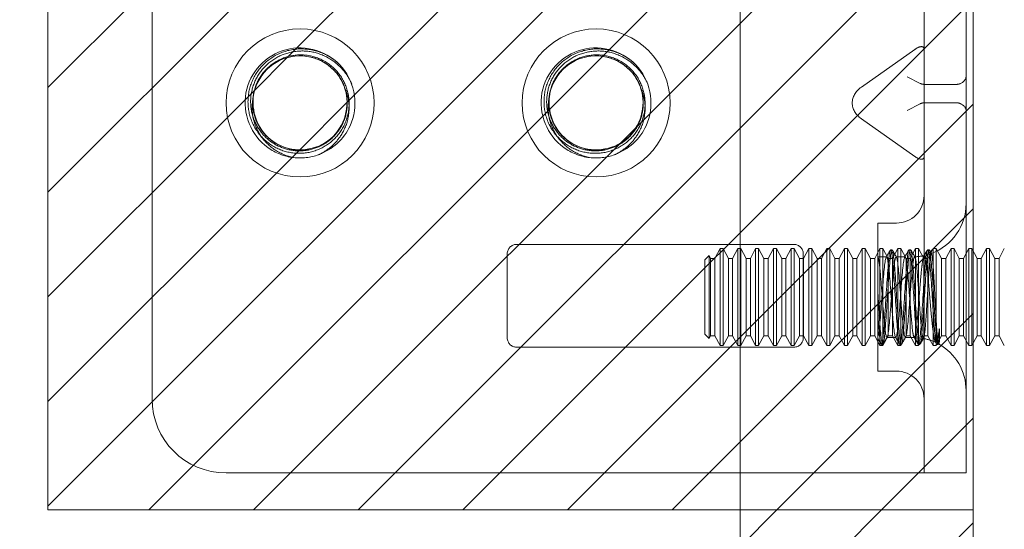
# Model space of a CAD drawing. Units: inches. Extents: x 15 to 199, y 7 to 119.
# Drawn here: x 24 to 26, y 64 to 64 of the extents above; entities that cross this region are included whole.
import ezdxf

# ---------------------------------------------------------------- set-up
doc = ezdxf.new("R2010")
doc.units = ezdxf.units.IN
doc.header["$LTSCALE"] = 12
doc.header["$MEASUREMENT"] = 0
doc.linetypes.add('DASHED', pattern=[0.2067, 0.1654, -0.0413])
for name, color, linetype, lineweight in [('Hatch (ANSI)', 7, 'Continuous', 5), ('Hidden (ANSI)', 7, 'DASHED', 5), ('Sketch Geometry (ANSI)', 7, 'Continuous', 5), ('Visible (ANSI)', 7, 'Continuous', 5)]:
    doc.layers.add(name, color=color, linetype=linetype, lineweight=lineweight)

msp = doc.modelspace()

# ---------------------------------------------------------------- hatches: boundary and pattern name
at = {"layer": 'Hatch (ANSI)'}
h = msp.add_hatch(dxfattribs=at)
h.set_pattern_fill('ANSI31', color=5, style=0)
h.paths.add_polyline_path([(25.2303, 97.9446), (25.2303, 97.0278), (25.624, 97.0278), (25.624, 98.3383), (17.624, 98.3383), (17.624, 62.3383), (25.624, 62.3383), (25.624, 63.6528), (25.2303, 63.6528), (25.2303, 62.732), (18.0177, 62.732), (18.0177, 97.9446)])
h = msp.add_hatch(dxfattribs=at)
h.set_pattern_fill('ANSI31', color=5, style=0)
edge = h.paths.add_edge_path(flags=0)
edge.add_arc((24.487, 64.3403), 0.125, 0, 360)
h.paths.add_polyline_path([(25.624, 65.0278), (25.624, 63.6528), (24.061, 63.6528), (24.061, 65.0278)])
h = msp.add_hatch(dxfattribs=at)
h.set_pattern_fill('ANSI31', color=5, style=0)
edge = h.paths.add_edge_path()
edge.add_arc((24.487, 64.3403), 0.125, 0, 360)

# ---------------------------------------------------------------- linework, layer by layer
at = {"layer": 'Hidden (ANSI)'}
for p, q in [((24.237, 64.8403), (24.237, 63.8403)), ((25.5411, 64.8403), (25.5411, 63.8403)), ((25.612, 64.8403), (25.612, 63.8403)), ((25.5255, 64.4308), (25.4351, 64.3669)), ((25.5346, 64.3732), (25.5125, 64.3846)), ((25.5963, 64.3717), (25.5411, 64.3717)), ((25.4196, 64.3402), (25.4196, 64.3404)), ((25.5125, 64.3275), (25.5346, 64.3389)), ((25.5963, 64.3404), (25.5411, 64.3404)), ((25.5255, 64.2498), (25.4351, 64.3137)), ((25.463, 64.1374), (25.463, 63.8874)), ((25.463, 64.1374), (25.4942, 64.1374)), ((25.3213, 64.1013), (24.8526, 64.1013)), ((24.837, 64.0857), (24.837, 63.9434)), ((25.1709, 64.0753), (25.178, 64.0824)), ((25.178, 63.9424), (25.178, 64.0824)), ((25.1805, 64.0777), (25.178, 64.0824)), ((25.1876, 64.0777), (25.1965, 64.0944)), ((25.1965, 63.9304), (25.1965, 64.0944)), ((25.2016, 64.0944), (25.1965, 64.0944)), ((25.2016, 64.0944), (25.2016, 63.9304)), ((25.2105, 64.0777), (25.2016, 64.0944)), ((25.2176, 64.0777), (25.2265, 64.0944)), ((25.2265, 63.9304), (25.2265, 64.0944)), ((25.2316, 64.0944), (25.2265, 64.0944)), ((25.2316, 64.0944), (25.2316, 63.9304)), ((25.2405, 64.0777), (25.2316, 64.0944)), ((25.2476, 64.0777), (25.2565, 64.0944)), ((25.2565, 63.9304), (25.2565, 64.0944)), ((25.2616, 64.0944), (25.2565, 64.0944)), ((25.2616, 64.0944), (25.2616, 63.9304)), ((25.2705, 64.0777), (25.2616, 64.0944)), ((25.2776, 64.0777), (25.2865, 64.0944)), ((25.2865, 63.9304), (25.2865, 64.0944)), ((25.2916, 64.0944), (25.2865, 64.0944)), ((25.2916, 64.0944), (25.2916, 63.9304)), ((25.3005, 64.0777), (25.2916, 64.0944)), ((25.3076, 64.0777), (25.3165, 64.0944)), ((25.3165, 63.9304), (25.3165, 64.0944)), ((25.3216, 64.0944), (25.3165, 64.0944)), ((25.3216, 64.0944), (25.3216, 63.9304)), ((25.3305, 64.0777), (25.3216, 64.0944)), ((25.337, 63.9434), (25.337, 64.0857)), ((25.3376, 64.0777), (25.3465, 64.0944)), ((25.3465, 63.9304), (25.3465, 64.0944)), ((25.3516, 64.0944), (25.3465, 64.0944)), ((25.3516, 64.0944), (25.3516, 63.9304)), ((25.3605, 64.0777), (25.3516, 64.0944)), ((25.3676, 64.0777), (25.3765, 64.0944)), ((25.3765, 63.9304), (25.3765, 64.0944)), ((25.3816, 64.0944), (25.3765, 64.0944)), ((25.3816, 64.0944), (25.3816, 63.9304)), ((25.3905, 64.0777), (25.3816, 64.0944)), ((25.3976, 64.0777), (25.4065, 64.0944)), ((25.4065, 63.9304), (25.4065, 64.0944)), ((25.4116, 64.0944), (25.4065, 64.0944)), ((25.4116, 64.0944), (25.4116, 63.9304)), ((25.4205, 64.0777), (25.4116, 64.0944)), ((25.4276, 64.0777), (25.4365, 64.0944)), ((25.4365, 63.9304), (25.4365, 64.0944)), ((25.4416, 64.0944), (25.4365, 64.0944)), ((25.4416, 64.0944), (25.4416, 63.9304)), ((25.4505, 64.0777), (25.4416, 64.0944)), ((25.4576, 64.0777), (25.4665, 64.0944)), ((25.463, 64.0804), (25.4776, 64.0804)), ((25.463, 64.0802), (25.4632, 64.0798)), ((25.4665, 63.9304), (25.4665, 64.0944)), ((25.4716, 64.0944), (25.4665, 64.0944)), ((25.4716, 64.0944), (25.4716, 63.9304)), ((25.4805, 64.0777), (25.4716, 64.0944)), ((25.4869, 64.0924), (25.4846, 64.0924)), ((25.4876, 64.0777), (25.4965, 64.0944)), ((25.4938, 64.0804), (25.5089, 64.0804)), ((25.4965, 63.9304), (25.4965, 64.0944)), ((25.5016, 64.0944), (25.4965, 64.0944)), ((25.5016, 64.0944), (25.5016, 63.9304)), ((25.5105, 64.0777), (25.5016, 64.0944)), ((25.5181, 64.0924), (25.5158, 64.0924)), ((25.5176, 64.0777), (25.5265, 64.0944)), ((25.5265, 63.9304), (25.5265, 64.0944)), ((25.5316, 64.0944), (25.5265, 64.0944)), ((25.5316, 64.0944), (25.5316, 63.9304)), ((25.5405, 64.0777), (25.5316, 64.0944)), ((25.5494, 64.0924), (25.5471, 64.0924)), ((25.5476, 64.0777), (25.5565, 64.0944)), ((25.5565, 63.9304), (25.5565, 64.0944)), ((25.5616, 64.0944), (25.5565, 64.0944)), ((25.5616, 64.0944), (25.5616, 63.9304)), ((25.5705, 64.0777), (25.5616, 64.0944)), ((25.5776, 64.0777), (25.5865, 64.0944)), ((25.5865, 63.9304), (25.5865, 64.0944)), ((25.5916, 64.0944), (25.5865, 64.0944)), ((25.5916, 64.0944), (25.5916, 63.9304)), ((25.6005, 64.0777), (25.5916, 64.0944)), ((25.6076, 64.0777), (25.6165, 64.0944)), ((25.6165, 63.9304), (25.6165, 64.0944)), ((25.6216, 64.0944), (25.6165, 64.0944)), ((25.6216, 64.0944), (25.6216, 63.9304)), ((25.6305, 64.0777), (25.6216, 64.0944)), ((25.6376, 64.0777), (25.6465, 64.0944)), ((25.6465, 63.9304), (25.6465, 64.0944)), ((25.6516, 64.0944), (25.6465, 64.0944)), ((25.6516, 64.0944), (25.6516, 63.9304)), ((25.6605, 64.0777), (25.6516, 64.0944)), ((25.6676, 64.0777), (25.6765, 64.0944)), ((25.1709, 64.0753), (25.1709, 63.9495)), ((25.1805, 63.9471), (25.1805, 64.0777)), ((25.1805, 64.0777), (25.1876, 64.0777)), ((25.1876, 63.9471), (25.1876, 64.0777)), ((25.2105, 63.9471), (25.2105, 64.0777)), ((25.2105, 64.0777), (25.2176, 64.0777)), ((25.2176, 63.9471), (25.2176, 64.0777)), ((25.2405, 63.9471), (25.2405, 64.0777)), ((25.2405, 64.0777), (25.2476, 64.0777)), ((25.2476, 63.9471), (25.2476, 64.0777)), ((25.2705, 63.9471), (25.2705, 64.0777)), ((25.2705, 64.0777), (25.2776, 64.0777)), ((25.2776, 63.9471), (25.2776, 64.0777)), ((25.3005, 63.9471), (25.3005, 64.0777)), ((25.3005, 64.0777), (25.3076, 64.0777)), ((25.3076, 63.9471), (25.3076, 64.0777)), ((25.3305, 63.9471), (25.3305, 64.0777)), ((25.3305, 64.0777), (25.3376, 64.0777)), ((25.3376, 63.9471), (25.3376, 64.0777)), ((25.3605, 63.9471), (25.3605, 64.0777)), ((25.3605, 64.0777), (25.3676, 64.0777)), ((25.3676, 63.9471), (25.3676, 64.0777)), ((25.3905, 63.9471), (25.3905, 64.0777)), ((25.3905, 64.0777), (25.3976, 64.0777)), ((25.3976, 63.9471), (25.3976, 64.0777)), ((25.4205, 63.9471), (25.4205, 64.0777)), ((25.4205, 64.0777), (25.4276, 64.0777)), ((25.4276, 63.9471), (25.4276, 64.0777)), ((25.4505, 63.9471), (25.4505, 64.0777)), ((25.4505, 64.0777), (25.4576, 64.0777)), ((25.4576, 63.9471), (25.4576, 64.0777)), ((25.4805, 63.9471), (25.4805, 64.0777)), ((25.4805, 64.0777), (25.4876, 64.0777)), ((25.4876, 63.9471), (25.4876, 64.0777)), ((25.5105, 63.9471), (25.5105, 64.0777)), ((25.5105, 64.0777), (25.5176, 64.0777)), ((25.5176, 63.9471), (25.5176, 64.0777)), ((25.5405, 63.9471), (25.5405, 64.0777)), ((25.5405, 64.0777), (25.5476, 64.0777)), ((25.5476, 63.9471), (25.5476, 64.0777)), ((25.5705, 63.9471), (25.5705, 64.0777)), ((25.5705, 64.0777), (25.5776, 64.0777)), ((25.5776, 63.9471), (25.5776, 64.0777)), ((25.6005, 63.9471), (25.6005, 64.0777)), ((25.6005, 64.0777), (25.6076, 64.0777)), ((25.6076, 63.9471), (25.6076, 64.0777)), ((25.6305, 63.9471), (25.6305, 64.0777)), ((25.6305, 64.0777), (25.6376, 64.0777)), ((25.6376, 63.9471), (25.6376, 64.0777)), ((25.6605, 63.9471), (25.6605, 64.0777)), ((25.6605, 64.0777), (25.6676, 64.0777)), ((25.6676, 63.9471), (25.6676, 64.0777)), ((25.1709, 63.9495), (25.178, 63.9424)), ((25.1805, 63.9471), (25.178, 63.9424)), ((25.1805, 63.9471), (25.1876, 63.9471)), ((25.1876, 63.9471), (25.1965, 63.9304)), ((25.2105, 63.9471), (25.2016, 63.9304)), ((25.2105, 63.9471), (25.2176, 63.9471)), ((25.2176, 63.9471), (25.2265, 63.9304)), ((25.2405, 63.9471), (25.2316, 63.9304)), ((25.2405, 63.9471), (25.2476, 63.9471)), ((25.2476, 63.9471), (25.2565, 63.9304)), ((25.2705, 63.9471), (25.2616, 63.9304)), ((25.2705, 63.9471), (25.2776, 63.9471)), ((25.2776, 63.9471), (25.2865, 63.9304)), ((25.3005, 63.9471), (25.2916, 63.9304)), ((25.3005, 63.9471), (25.3076, 63.9471)), ((25.3076, 63.9471), (25.3165, 63.9304)), ((25.3305, 63.9471), (25.3216, 63.9304)), ((25.3305, 63.9471), (25.3376, 63.9471)), ((25.3376, 63.9471), (25.3465, 63.9304)), ((25.3605, 63.9471), (25.3516, 63.9304)), ((25.3605, 63.9471), (25.3676, 63.9471)), ((25.3676, 63.9471), (25.3765, 63.9304)), ((25.3905, 63.9471), (25.3816, 63.9304)), ((25.3905, 63.9471), (25.3976, 63.9471)), ((25.3976, 63.9471), (25.4065, 63.9304)), ((25.4205, 63.9471), (25.4116, 63.9304)), ((25.4205, 63.9471), (25.4276, 63.9471)), ((25.4276, 63.9471), (25.4365, 63.9304)), ((25.4505, 63.9471), (25.4416, 63.9304)), ((25.4505, 63.9471), (25.4576, 63.9471)), ((25.4576, 63.9471), (25.4665, 63.9304)), ((25.4805, 63.9471), (25.4716, 63.9304)), ((25.4805, 63.9471), (25.4876, 63.9471)), ((25.4876, 63.9471), (25.4965, 63.9304)), ((25.5105, 63.9471), (25.5016, 63.9304)), ((25.5105, 63.9471), (25.5176, 63.9471)), ((25.5176, 63.9471), (25.5265, 63.9304)), ((25.5405, 63.9471), (25.5316, 63.9304)), ((25.5405, 63.9471), (25.5476, 63.9471)), ((25.5476, 63.9471), (25.5565, 63.9304)), ((25.5705, 63.9471), (25.5616, 63.9304)), ((25.5669, 63.959), (25.5669, 63.938)), ((25.5705, 63.9471), (25.5776, 63.9471)), ((25.5776, 63.9471), (25.5865, 63.9304)), ((25.6005, 63.9471), (25.5916, 63.9304)), ((25.6005, 63.9471), (25.6076, 63.9471)), ((25.6076, 63.9471), (25.6165, 63.9304)), ((25.6305, 63.9471), (25.6216, 63.9304)), ((25.6305, 63.9471), (25.6376, 63.9471)), ((25.6376, 63.9471), (25.6465, 63.9304)), ((25.6605, 63.9471), (25.6516, 63.9304)), ((25.6605, 63.9471), (25.6676, 63.9471)), ((25.6676, 63.9471), (25.6765, 63.9304)), ((25.2016, 63.9304), (25.1965, 63.9304)), ((25.2316, 63.9304), (25.2265, 63.9304)), ((25.2616, 63.9304), (25.2565, 63.9304)), ((25.2916, 63.9304), (25.2865, 63.9304)), ((25.3216, 63.9304), (25.3165, 63.9304)), ((25.3516, 63.9304), (25.3465, 63.9304)), ((25.3816, 63.9304), (25.3765, 63.9304)), ((25.4116, 63.9304), (25.4065, 63.9304)), ((25.4416, 63.9304), (25.4365, 63.9304)), ((25.4716, 63.9304), (25.4665, 63.9304)), ((25.4712, 63.9324), (25.4689, 63.9324)), ((25.4782, 63.9444), (25.4933, 63.9444)), ((25.5016, 63.9304), (25.4965, 63.9304)), ((25.5025, 63.9324), (25.5002, 63.9324)), ((25.5094, 63.9444), (25.522, 63.9444)), ((25.5316, 63.9304), (25.5265, 63.9304)), ((25.5337, 63.9324), (25.5314, 63.9324)), ((25.5616, 63.9304), (25.5565, 63.9304)), ((25.5621, 63.9328), (25.5601, 63.9364)), ((25.565, 63.9324), (25.5627, 63.9324)), ((25.5659, 63.9334), (25.5655, 63.9328)), ((25.5916, 63.9304), (25.5865, 63.9304)), ((25.6216, 63.9304), (25.6165, 63.9304)), ((25.6516, 63.9304), (25.6465, 63.9304)), ((24.8526, 63.9278), (25.3213, 63.9278)), ((25.463, 63.8874), (25.4942, 63.8874)), ((25.5411, 63.8403), (25.5411, 63.7153)), ((25.612, 63.7153), (25.612, 63.8403)), ((24.362, 63.7153), (25.5255, 63.7153)), ((25.5255, 63.7153), (25.5411, 63.7153)), ((25.612, 63.7153), (25.5411, 63.7153))]:
    msp.add_line(p, q, dxfattribs=at)
for centre in [(24.487, 64.3403), (24.987, 64.3403)]:
    msp.add_circle(centre, 0.125, dxfattribs=at)
for centre, radius, start, end in [((24.487, 64.3403), 0.0795, 19.4696, 173.2863), ((24.987, 64.3403), 0.0795, 19.4696, 173.2863), ((24.487, 64.3403), 0.093, 263.0758, 289.6801), ((24.987, 64.3403), 0.093, 263.0758, 289.6801), ((25.4942, 64.1842), 0.0469, 270, 0), ((25.522, 64.1704), 0.09, 290.2336, 0), ((24.8526, 64.0857), 0.0156, 90, 180), ((25.3213, 64.0857), 0.0156, 0, 90), ((25.522, 64.1704), 0.09, 271.944, 282.4396), ((24.8526, 63.9434), 0.0156, 180, 270), ((25.3213, 63.9434), 0.0156, 270, 0), ((25.522, 63.8544), 0.09, 88.368, 90), ((25.522, 63.8544), 0.09, 64.3948, 78.6619), ((25.522, 63.8544), 0.09, 0, 61.1047), ((25.4942, 63.8405), 0.0469, 0, 90), ((24.362, 63.8403), 0.125, 180, 270)]:
    msp.add_arc(centre, radius, start, end, dxfattribs=at)
for centre, major_axis, ratio, start_param, end_param in [((25.5255, 64.4198), (0.0144, 0.0144), 0.414214, 5.890486, 7.461283), ((25.5807, 64.3846), (-0.0312, 0), 0.517638, 2.356194, 3.141593), ((25.4726, 64.3404), (-0.053, 0), 0.707107, 5.497787, 6.283185), ((25.5567, 64.4159), (0.0221, 0.0427), 0.517638, 3.141593, 3.403392), ((25.5807, 64.4159), (0.0221, -0.0427), 0.517638, 6.021386, 6.283185), ((25.4726, 64.3402), (-0.053, 0), 0.707107, 0, 0.785398), ((25.5567, 64.2962), (0.0221, -0.0427), 0.517638, 2.879793, 3.141593), ((25.5807, 64.2962), (0.0221, 0.0427), 0.517638, 0, 0.261799), ((25.5807, 64.3275), (-0.0313, 0), 0.517638, 3.141593, 3.926991), ((25.5255, 64.2608), (-0.0144, 0.0144), 0.414214, 1.963495, 3.534292)]:
    msp.add_ellipse(centre, major_axis=major_axis, ratio=ratio, start_param=start_param, end_param=end_param, dxfattribs=at)
for points, knots in [([(24.5181, 64.253), (24.5413, 64.2615), (24.5612, 64.2791), (24.5715, 64.3016), (24.5861, 64.3334), (24.5806, 64.3735), (24.5581, 64.4002), (24.5355, 64.427), (24.497, 64.4392), (24.4632, 64.4302), (24.4293, 64.4213), (24.4019, 64.3916), (24.3955, 64.3572), (24.3891, 64.3228), (24.4042, 64.2853), (24.4326, 64.2648), (24.4453, 64.2557), (24.4603, 64.2499), (24.4757, 64.248)], [30.188613, 30.188613, 30.188613, 30.188613, 30.986563, 30.986563, 30.986563, 32.116026, 32.116026, 32.116026, 33.245488, 33.245488, 33.245488, 34.374951, 34.374951, 34.374951, 35.504414, 35.504414, 35.504414, 36.007465, 36.007465, 36.007465, 36.007465]), ([(24.5509, 64.4079), (24.5417, 64.4161), (24.5311, 64.4224), (24.508, 64.4304), (24.4958, 64.4321), (24.4717, 64.4307), (24.4599, 64.4276), (24.4384, 64.417), (24.4288, 64.4096), (24.4132, 64.3917), (24.4072, 64.3813), (24.3998, 64.3589), (24.3984, 64.3472), (24.4002, 64.3239), (24.4034, 64.3125), (24.414, 64.2919), (24.4213, 64.2828), (24.4389, 64.268), (24.4491, 64.2624), (24.471, 64.2556), (24.4824, 64.2545), (24.505, 64.2567), (24.516, 64.2601), (24.5358, 64.2709), (24.5446, 64.2782), (24.5586, 64.2958), (24.5637, 64.3059), (24.5697, 64.3273), (24.5705, 64.3384), (24.5678, 64.3602), (24.5643, 64.3707), (24.5534, 64.3896), (24.5462, 64.3979), (24.5289, 64.4112), (24.5191, 64.416), (24.4982, 64.4215), (24.4873, 64.4221), (24.466, 64.4192), (24.4558, 64.4156), (24.4373, 64.4046), (24.4293, 64.3974), (24.4165, 64.3803), (24.4119, 64.3705), (24.4068, 64.3499), (24.4063, 64.3391), (24.4095, 64.3181), (24.4132, 64.3081), (24.4243, 64.29), (24.4315, 64.2821), (24.4487, 64.2697), (24.4585, 64.2653), (24.4743, 64.2616), (24.48, 64.2609), (24.4915, 64.2607), (24.4973, 64.2613), (24.503, 64.2625)], [0, 0, 0, 0, 0.093641, 0.093641, 0.186413, 0.186413, 0.27835, 0.27835, 0.36949, 0.36949, 0.459868, 0.459868, 0.549521, 0.549521, 0.638489, 0.638489, 0.726809, 0.726809, 0.814522, 0.814522, 0.90167, 0.90167, 0.988295, 0.988295, 1.074442, 1.074442, 1.16016, 1.16016, 1.244475, 1.244475, 1.328303, 1.328303, 1.411677, 1.411677, 1.494631, 1.494631, 1.577202, 1.577202, 1.659426, 1.659426, 1.741341, 1.741341, 1.822987, 1.822987, 1.904412, 1.904412, 1.985672, 1.985672, 2.066836, 2.066836, 2.147969, 2.147969, 2.191699, 2.191699, 2.236192, 2.236192, 2.236192, 2.236192]), ([(25.0181, 64.253), (25.0413, 64.2615), (25.0612, 64.2791), (25.0715, 64.3016), (25.0861, 64.3334), (25.0806, 64.3735), (25.0581, 64.4002), (25.0355, 64.427), (24.997, 64.4392), (24.9632, 64.4302), (24.9293, 64.4213), (24.9019, 64.3916), (24.8955, 64.3572), (24.8891, 64.3228), (24.9042, 64.2853), (24.9326, 64.2648), (24.9453, 64.2557), (24.9603, 64.2499), (24.9757, 64.248)], [30.188613, 30.188613, 30.188613, 30.188613, 30.986563, 30.986563, 30.986563, 32.116026, 32.116026, 32.116026, 33.245488, 33.245488, 33.245488, 34.374951, 34.374951, 34.374951, 35.504414, 35.504414, 35.504414, 36.007465, 36.007465, 36.007465, 36.007465]), ([(25.0509, 64.4079), (25.0417, 64.4161), (25.0311, 64.4224), (25.008, 64.4304), (24.9958, 64.4321), (24.9717, 64.4307), (24.9599, 64.4276), (24.9384, 64.417), (24.9288, 64.4096), (24.9132, 64.3917), (24.9072, 64.3813), (24.8998, 64.3589), (24.8984, 64.3472), (24.9002, 64.3239), (24.9034, 64.3125), (24.914, 64.2919), (24.9213, 64.2828), (24.9389, 64.268), (24.9491, 64.2624), (24.971, 64.2556), (24.9824, 64.2545), (25.005, 64.2567), (25.016, 64.2601), (25.0358, 64.2709), (25.0446, 64.2782), (25.0586, 64.2958), (25.0637, 64.3059), (25.0697, 64.3273), (25.0705, 64.3384), (25.0678, 64.3602), (25.0643, 64.3707), (25.0534, 64.3896), (25.0462, 64.3979), (25.0289, 64.4112), (25.0191, 64.416), (24.9982, 64.4215), (24.9873, 64.4221), (24.966, 64.4192), (24.9558, 64.4156), (24.9373, 64.4046), (24.9293, 64.3974), (24.9165, 64.3803), (24.9119, 64.3705), (24.9068, 64.3499), (24.9063, 64.3391), (24.9095, 64.3181), (24.9132, 64.3081), (24.9243, 64.29), (24.9315, 64.2821), (24.9487, 64.2697), (24.9585, 64.2653), (24.9743, 64.2616), (24.98, 64.2609), (24.9915, 64.2607), (24.9973, 64.2613), (25.003, 64.2625)], [0, 0, 0, 0, 0.093641, 0.093641, 0.186413, 0.186413, 0.27835, 0.27835, 0.36949, 0.36949, 0.459868, 0.459868, 0.549521, 0.549521, 0.638489, 0.638489, 0.726809, 0.726809, 0.814522, 0.814522, 0.90167, 0.90167, 0.988295, 0.988295, 1.074442, 1.074442, 1.16016, 1.16016, 1.244475, 1.244475, 1.328303, 1.328303, 1.411677, 1.411677, 1.494631, 1.494631, 1.577202, 1.577202, 1.659426, 1.659426, 1.741341, 1.741341, 1.822987, 1.822987, 1.904412, 1.904412, 1.985672, 1.985672, 2.066836, 2.066836, 2.147969, 2.147969, 2.191699, 2.191699, 2.236192, 2.236192, 2.236192, 2.236192]), ([(24.5069, 64.4173), (24.5169, 64.4147), (24.5263, 64.4102), (24.5428, 64.3979), (24.5496, 64.3904), (24.5602, 64.3732), (24.5637, 64.3638), (24.5672, 64.3443), (24.5672, 64.3343), (24.5634, 64.315), (24.5598, 64.3057), (24.5494, 64.289), (24.5427, 64.2817), (24.5269, 64.2697), (24.518, 64.2653), (24.4989, 64.2597), (24.4889, 64.2588), (24.469, 64.2604), (24.4593, 64.2631), (24.4411, 64.2719), (24.4329, 64.2779), (24.419, 64.2927), (24.4135, 64.3014), (24.4058, 64.3203), (24.4037, 64.3305), (24.4033, 64.3512), (24.4051, 64.3615), (24.4122, 64.3812), (24.4176, 64.3903), (24.4315, 64.4062), (24.4399, 64.4129), (24.4588, 64.4229), (24.4692, 64.4261), (24.4907, 64.4287), (24.5017, 64.428), (24.523, 64.4226), (24.5332, 64.418), (24.5496, 64.4064), (24.5562, 64.4002), (24.5669, 64.3867), (24.5711, 64.3796), (24.5744, 64.3721)], [0, 0, 0, 0, 0.079033, 0.079033, 0.15637, 0.15637, 0.232468, 0.232468, 0.30788, 0.30788, 0.383066, 0.383066, 0.458346, 0.458346, 0.533927, 0.533927, 0.609945, 0.609945, 0.686492, 0.686492, 0.763641, 0.763641, 0.841456, 0.841456, 0.919996, 0.919996, 0.999326, 0.999326, 1.079514, 1.079514, 1.160637, 1.160637, 1.24278, 1.24278, 1.326038, 1.326038, 1.41052, 1.41052, 1.479442, 1.479442, 1.541811, 1.541811, 1.541811, 1.541811]), ([(25.0069, 64.4173), (25.0169, 64.4147), (25.0263, 64.4102), (25.0428, 64.3979), (25.0496, 64.3904), (25.0602, 64.3732), (25.0637, 64.3638), (25.0672, 64.3443), (25.0672, 64.3343), (25.0634, 64.315), (25.0598, 64.3057), (25.0494, 64.289), (25.0427, 64.2817), (25.0269, 64.2697), (25.018, 64.2653), (24.9989, 64.2597), (24.9889, 64.2588), (24.969, 64.2604), (24.9593, 64.2631), (24.9411, 64.2719), (24.9329, 64.2779), (24.919, 64.2927), (24.9135, 64.3014), (24.9058, 64.3203), (24.9037, 64.3305), (24.9033, 64.3512), (24.9051, 64.3615), (24.9122, 64.3812), (24.9176, 64.3903), (24.9315, 64.4062), (24.9399, 64.4129), (24.9588, 64.4229), (24.9692, 64.4261), (24.9907, 64.4287), (25.0017, 64.428), (25.023, 64.4226), (25.0332, 64.418), (25.0496, 64.4064), (25.0562, 64.4002), (25.0669, 64.3867), (25.0711, 64.3796), (25.0744, 64.3721)], [0, 0, 0, 0, 0.079033, 0.079033, 0.15637, 0.15637, 0.232468, 0.232468, 0.30788, 0.30788, 0.383066, 0.383066, 0.458346, 0.458346, 0.533927, 0.533927, 0.609945, 0.609945, 0.686492, 0.686492, 0.763641, 0.763641, 0.841456, 0.841456, 0.919996, 0.919996, 0.999326, 0.999326, 1.079514, 1.079514, 1.160637, 1.160637, 1.24278, 1.24278, 1.326038, 1.326038, 1.41052, 1.41052, 1.479442, 1.479442, 1.541811, 1.541811, 1.541811, 1.541811]), ([(24.408, 64.3496), (24.405, 64.3215), (24.4178, 64.2919), (24.441, 64.2755), (24.4664, 64.2575), (24.5026, 64.2564), (24.529, 64.2729), (24.5555, 64.2894), (24.5704, 64.3224), (24.5654, 64.3531), (24.5647, 64.3578), (24.5635, 64.3624), (24.5619, 64.3668)], [34.440343, 34.440343, 34.440343, 34.440343, 35.5116, 35.5116, 35.5116, 36.686229, 36.686229, 36.686229, 37.860858, 37.860858, 37.860858, 38.038921, 38.038921, 38.038921, 38.038921]), ([(24.5619, 64.3668), (24.5642, 64.3621), (24.566, 64.3572), (24.5699, 64.3417), (24.5705, 64.3309), (24.5675, 64.3092), (24.5638, 64.2986), (24.5536, 64.2812), (24.5479, 64.2741), (24.5344, 64.2618), (24.5267, 64.2567), (24.5183, 64.2527)], [0.2534089, 0.2534089, 0.2534089, 0.2534089, 0.2932129, 0.2932129, 0.3745881, 0.3745881, 0.4591894, 0.4591894, 0.5274288, 0.5274288, 0.5976107, 0.5976107, 0.5976107, 0.5976107]), ([(24.908, 64.3496), (24.905, 64.3215), (24.9178, 64.2919), (24.941, 64.2755), (24.9664, 64.2575), (25.0026, 64.2564), (25.029, 64.2729), (25.0555, 64.2894), (25.0704, 64.3224), (25.0654, 64.3531), (25.0647, 64.3578), (25.0635, 64.3624), (25.0619, 64.3668)], [34.440343, 34.440343, 34.440343, 34.440343, 35.5116, 35.5116, 35.5116, 36.686229, 36.686229, 36.686229, 37.860858, 37.860858, 37.860858, 38.038921, 38.038921, 38.038921, 38.038921]), ([(25.0619, 64.3668), (25.0642, 64.3621), (25.066, 64.3572), (25.0699, 64.3417), (25.0705, 64.3309), (25.0675, 64.3092), (25.0638, 64.2986), (25.0536, 64.2812), (25.0479, 64.2741), (25.0344, 64.2618), (25.0267, 64.2567), (25.0183, 64.2527)], [0.2534089, 0.2534089, 0.2534089, 0.2534089, 0.2932129, 0.2932129, 0.3745881, 0.3745881, 0.4591894, 0.4591894, 0.5274288, 0.5274288, 0.5976107, 0.5976107, 0.5976107, 0.5976107]), ([(24.4757, 64.248), (24.4642, 64.2505), (24.4532, 64.2552), (24.434, 64.2684), (24.4259, 64.2766), (24.4137, 64.2954), (24.4095, 64.3056), (24.4055, 64.3268), (24.4055, 64.3374), (24.4077, 64.3484), (24.4079, 64.349), (24.408, 64.3496)], [0, 0, 0, 0, 0.0903021, 0.0903021, 0.1773606, 0.1773606, 0.2611743, 0.2611743, 0.3417421, 0.3417421, 0.3466762, 0.3466762, 0.3466762, 0.3466762]), ([(24.9757, 64.248), (24.9642, 64.2505), (24.9532, 64.2552), (24.934, 64.2684), (24.9259, 64.2766), (24.9137, 64.2954), (24.9095, 64.3056), (24.9055, 64.3268), (24.9055, 64.3374), (24.9077, 64.3484), (24.9079, 64.349), (24.908, 64.3496)], [0, 0, 0, 0, 0.0903021, 0.0903021, 0.1773606, 0.1773606, 0.2611743, 0.2611743, 0.3417421, 0.3417421, 0.3466762, 0.3466762, 0.3466762, 0.3466762]), ([(25.5669, 63.938), (25.5649, 63.9265), (25.563, 63.9341), (25.561, 63.9564), (25.5591, 63.9788), (25.5571, 64.0146), (25.5552, 64.0434), (25.5532, 64.0722), (25.5513, 64.0924), (25.5494, 64.0924), (25.5474, 64.0923), (25.5455, 64.0722), (25.5435, 64.0433), (25.5416, 64.0145), (25.5396, 63.9787), (25.5377, 63.9564), (25.5357, 63.934), (25.5338, 63.9265), (25.5319, 63.938), (25.5299, 63.9495), (25.528, 63.9795), (25.526, 64.0107), (25.5241, 64.042), (25.5221, 64.0728), (25.5202, 64.0855), (25.5183, 64.0982), (25.5163, 64.0921), (25.5144, 64.0707), (25.5124, 64.0492), (25.5105, 64.0138), (25.5085, 63.9845), (25.5066, 63.9551), (25.5046, 63.9337), (25.5027, 63.9324), (25.5008, 63.9311), (25.4988, 63.95), (25.4969, 63.9783), (25.4949, 64.0066), (25.493, 64.0427), (25.491, 64.0659), (25.4891, 64.0891), (25.4871, 64.0982), (25.4852, 64.0879), (25.4833, 64.0776), (25.4813, 64.0486), (25.4794, 64.0174), (25.4774, 63.9862), (25.4755, 63.9546), (25.4735, 63.9407), (25.4716, 63.9268), (25.4696, 63.9314), (25.4677, 63.9518), (25.4661, 63.9684), (25.4645, 63.9945), (25.463, 64.0197)], [15.33194, 15.33194, 15.33194, 15.33194, 16.504729, 16.504729, 16.504729, 17.677519, 17.677519, 17.677519, 18.850309, 18.850309, 18.850309, 20.023099, 20.023099, 20.023099, 21.195889, 21.195889, 21.195889, 22.368678, 22.368678, 22.368678, 23.541468, 23.541468, 23.541468, 24.714258, 24.714258, 24.714258, 25.887048, 25.887048, 25.887048, 27.059838, 27.059838, 27.059838, 28.232627, 28.232627, 28.232627, 29.405417, 29.405417, 29.405417, 30.578207, 30.578207, 30.578207, 31.750997, 31.750997, 31.750997, 32.923787, 32.923787, 32.923787, 34.096576, 34.096576, 34.096576, 35.269366, 35.269366, 35.269366, 36.220471, 36.220471, 36.220471, 36.220471]), ([(25.5669, 63.959), (25.5649, 63.9357), (25.563, 63.9265), (25.561, 63.9367), (25.5591, 63.9469), (25.5571, 63.9759), (25.5552, 64.0071), (25.5532, 64.0383), (25.5513, 64.0699), (25.5494, 64.0839), (25.5474, 64.0979), (25.5455, 64.0934), (25.5435, 64.0731), (25.5416, 64.0527), (25.5396, 64.0176), (25.5377, 63.9879), (25.5357, 63.9581), (25.5338, 63.9354), (25.5319, 63.9327), (25.5299, 63.93), (25.528, 63.9474), (25.526, 63.9751), (25.5241, 64.0028), (25.5221, 64.039), (25.5202, 64.0632), (25.5183, 64.0873), (25.5163, 64.098), (25.5144, 64.089), (25.5124, 64.0801), (25.5105, 64.0521), (25.5085, 64.021), (25.5066, 63.9899), (25.5046, 63.9575), (25.5027, 63.9424), (25.5008, 63.9272), (25.4988, 63.9302), (25.4969, 63.9495), (25.4949, 63.9688), (25.493, 64.0035), (25.491, 64.0336), (25.4891, 64.0638), (25.4871, 64.0877), (25.4852, 64.0917), (25.4833, 64.0957), (25.4813, 64.0796), (25.4794, 64.0526), (25.4774, 64.0256), (25.4755, 63.9892), (25.4735, 63.9642), (25.4716, 63.9393), (25.4696, 63.9271), (25.4677, 63.9348), (25.4661, 63.941), (25.4645, 63.9596), (25.463, 63.9833)], [14.867607, 14.867607, 14.867607, 14.867607, 16.040397, 16.040397, 16.040397, 17.213187, 17.213187, 17.213187, 18.385976, 18.385976, 18.385976, 19.558766, 19.558766, 19.558766, 20.731556, 20.731556, 20.731556, 21.904346, 21.904346, 21.904346, 23.077136, 23.077136, 23.077136, 24.249925, 24.249925, 24.249925, 25.422715, 25.422715, 25.422715, 26.595505, 26.595505, 26.595505, 27.768295, 27.768295, 27.768295, 28.941085, 28.941085, 28.941085, 30.113874, 30.113874, 30.113874, 31.286664, 31.286664, 31.286664, 32.459454, 32.459454, 32.459454, 33.632244, 33.632244, 33.632244, 34.805034, 34.805034, 34.805034, 35.756138, 35.756138, 35.756138, 35.756138]), ([(25.522, 64.0677), (25.5199, 64.0516), (25.5179, 64.0209), (25.5159, 63.9942), (25.5139, 63.9675), (25.5118, 63.9468), (25.5098, 63.9446), (25.5078, 63.9424), (25.5058, 63.9589), (25.5037, 63.9841), (25.5017, 64.0093), (25.4997, 64.0414), (25.4977, 64.0608), (25.4956, 64.0802), (25.4936, 64.0857), (25.4916, 64.0738), (25.4896, 64.0619), (25.4875, 64.0335), (25.4855, 64.006), (25.4835, 63.9784), (25.4815, 63.9535), (25.4794, 63.9466), (25.4774, 63.9396), (25.4754, 63.9509), (25.4734, 63.9737), (25.4713, 63.9965), (25.4693, 64.0291), (25.4673, 64.0517), (25.4658, 64.0678), (25.4644, 64.0784), (25.463, 64.0801)], [25.752596, 25.752596, 25.752596, 25.752596, 26.974017, 26.974017, 26.974017, 28.195438, 28.195438, 28.195438, 29.416859, 29.416859, 29.416859, 30.638281, 30.638281, 30.638281, 31.859702, 31.859702, 31.859702, 33.081123, 33.081123, 33.081123, 34.302544, 34.302544, 34.302544, 35.523965, 35.523965, 35.523965, 36.745386, 36.745386, 36.745386, 37.613469, 37.613469, 37.613469, 37.613469]), ([(25.463, 63.9456), (25.465, 63.951), (25.467, 63.9745), (25.469, 64.0019), (25.4711, 64.0292), (25.4731, 64.0585), (25.4751, 64.0719), (25.4771, 64.0853), (25.4792, 64.0818), (25.4812, 64.0636), (25.4832, 64.0454), (25.4852, 64.0138), (25.4873, 63.9879), (25.4893, 63.9621), (25.4913, 63.9439), (25.4933, 63.9444), (25.4954, 63.9449), (25.4974, 63.9641), (25.4994, 63.9903), (25.5014, 64.0164), (25.5035, 64.0478), (25.5055, 64.0652), (25.5075, 64.0826), (25.5095, 64.0849), (25.5116, 64.0707), (25.5136, 64.0564), (25.5156, 64.0266), (25.5176, 63.9994), (25.5191, 63.9801), (25.5205, 63.9627), (25.522, 63.9531)], [-34.36314, -34.36314, -34.36314, -34.36314, -33.141719, -33.141719, -33.141719, -31.920298, -31.920298, -31.920298, -30.698877, -30.698877, -30.698877, -29.477455, -29.477455, -29.477455, -28.256034, -28.256034, -28.256034, -27.034613, -27.034613, -27.034613, -25.813192, -25.813192, -25.813192, -24.591771, -24.591771, -24.591771, -23.37035, -23.37035, -23.37035, -22.502267, -22.502267, -22.502267, -22.502267]), ([(25.5669, 63.938), (25.5664, 63.9343), (25.5659, 63.9327), (25.5649, 63.9337), (25.5644, 63.9363), (25.5634, 63.9452), (25.5629, 63.9514), (25.5618, 63.9668), (25.5613, 63.9757), (25.5603, 63.995), (25.5598, 64.0051), (25.5587, 64.0253), (25.5582, 64.0352), (25.5571, 64.0532), (25.5566, 64.0612), (25.5555, 64.0742), (25.555, 64.0792), (25.5539, 64.0853), (25.5534, 64.0865), (25.5523, 64.0849), (25.5517, 64.0822), (25.5506, 64.0731), (25.5501, 64.067), (25.549, 64.052), (25.5484, 64.0434), (25.5473, 64.025), (25.5467, 64.0153), (25.5455, 63.9964), (25.545, 63.9873), (25.5438, 63.9708), (25.5433, 63.9636), (25.5421, 63.952), (25.5415, 63.9477), (25.5403, 63.9427), (25.5397, 63.942), (25.5386, 63.9443), (25.538, 63.9473), (25.5368, 63.9564), (25.5362, 63.9626), (25.5349, 63.9771), (25.5343, 63.9855), (25.5331, 64.0032), (25.5325, 64.0124), (25.5313, 64.0304), (25.5306, 64.0391), (25.5294, 64.0548), (25.5288, 64.0616), (25.5275, 64.0724), (25.5268, 64.0763), (25.5256, 64.0806), (25.5249, 64.081), (25.5239, 64.0788), (25.5235, 64.0774), (25.5227, 64.0734), (25.5223, 64.0708), (25.522, 64.0677)], [0, 0, 0, 0, 0.080541, 0.080541, 0.160316, 0.160316, 0.239354, 0.239354, 0.317688, 0.317688, 0.395347, 0.395347, 0.472363, 0.472363, 0.54877, 0.54877, 0.624601, 0.624601, 0.699889, 0.699889, 0.77467, 0.77467, 0.84898, 0.84898, 0.922857, 0.922857, 0.996341, 0.996341, 1.068682, 1.068682, 1.140592, 1.140592, 1.212102, 1.212102, 1.283242, 1.283242, 1.354045, 1.354045, 1.424544, 1.424544, 1.494775, 1.494775, 1.564775, 1.564775, 1.634584, 1.634584, 1.70425, 1.70425, 1.773823, 1.773823, 1.843351, 1.843351, 1.883551, 1.883551, 1.924357, 1.924357, 1.924357, 1.924357]), ([(25.522, 63.9531), (25.5226, 63.9487), (25.5233, 63.9459), (25.5246, 63.9438), (25.5252, 63.9444), (25.5265, 63.9488), (25.5271, 63.9526), (25.5284, 63.9628), (25.5291, 63.9691), (25.5304, 63.9835), (25.531, 63.9915), (25.5324, 64.0082), (25.533, 64.0168), (25.5344, 64.0336), (25.535, 64.0417), (25.5364, 64.0563), (25.5371, 64.0628), (25.5384, 64.0732), (25.5391, 64.0772), (25.5405, 64.0821), (25.5412, 64.083), (25.5426, 64.0815), (25.5434, 64.0791), (25.5448, 64.0714), (25.5455, 64.0661), (25.547, 64.053), (25.5478, 64.0454), (25.5493, 64.0287), (25.55, 64.0197), (25.5516, 64.0015), (25.5523, 63.9924), (25.5539, 63.9752), (25.5547, 63.9673), (25.5563, 63.9535), (25.5572, 63.9478), (25.5588, 63.9393), (25.5597, 63.9367), (25.5614, 63.9349), (25.5622, 63.9358), (25.5637, 63.9404), (25.5644, 63.9432), (25.5656, 63.9502), (25.5662, 63.9543), (25.5669, 63.959)], [0, 0, 0, 0, 0.067805, 0.067805, 0.134499, 0.134499, 0.20033, 0.20033, 0.265625, 0.265625, 0.330694, 0.330694, 0.395779, 0.395779, 0.461059, 0.461059, 0.526659, 0.526659, 0.592672, 0.592672, 0.659172, 0.659172, 0.726222, 0.726222, 0.793881, 0.793881, 0.862208, 0.862208, 0.931263, 0.931263, 1.001112, 1.001112, 1.071824, 1.071824, 1.143479, 1.143479, 1.216162, 1.216162, 1.289969, 1.289969, 1.343824, 1.343824, 1.394143, 1.394143, 1.394143, 1.394143])]:
    msp.add_open_spline(points, degree=3, knots=knots, dxfattribs=at)
for points in [[(25.477, 64.0798), (25.4793, 64.0838), (25.4817, 64.0879), (25.484, 64.0919)], [(25.4874, 64.0919), (25.4897, 64.0879), (25.4921, 64.0838), (25.4944, 64.0798)], [(25.5082, 64.0798), (25.5106, 64.0838), (25.5129, 64.0879), (25.5153, 64.0919)], [(25.5186, 64.0919), (25.521, 64.0879), (25.5233, 64.0839), (25.5256, 64.0799)], [(25.5406, 64.0818), (25.5426, 64.0852), (25.5446, 64.0885), (25.5465, 64.0919)], [(25.5499, 64.0919), (25.5511, 64.0898), (25.5523, 64.0877), (25.5536, 64.0856)], [(25.4684, 63.9328), (25.4666, 63.9359), (25.4648, 63.9391), (25.463, 63.9422)], [(25.4788, 63.9449), (25.4765, 63.9409), (25.4741, 63.9369), (25.4718, 63.9328)], [(25.4996, 63.9328), (25.4973, 63.9369), (25.495, 63.9409), (25.4926, 63.9449)], [(25.51, 63.9449), (25.5077, 63.9409), (25.5054, 63.9369), (25.503, 63.9328)], [(25.5309, 63.9328), (25.5286, 63.9368), (25.5262, 63.9409), (25.5239, 63.9449)], [(25.5402, 63.943), (25.5382, 63.9396), (25.5362, 63.9362), (25.5343, 63.9328)]]:
    msp.add_open_spline(points, degree=3, dxfattribs=at)
at = {"layer": 'Sketch Geometry (ANSI)', "color": 5}
for p, q in [((25.624, 98.3383), (25.624, 62.3383)), ((25.2303, 97.9446), (25.2303, 62.732)), ((24.061, 63.6528), (24.061, 65.0278)), ((25.624, 65.0278), (25.624, 63.6528)), ((25.624, 63.6528), (24.061, 63.6528))]:
    msp.add_line(p, q, dxfattribs=at)
at = {"layer": 'Visible (ANSI)'}
msp.add_line((25.624, 98.222), (25.624, 62.4546), dxfattribs=at)

doc.saveas('drawing.dxf')
